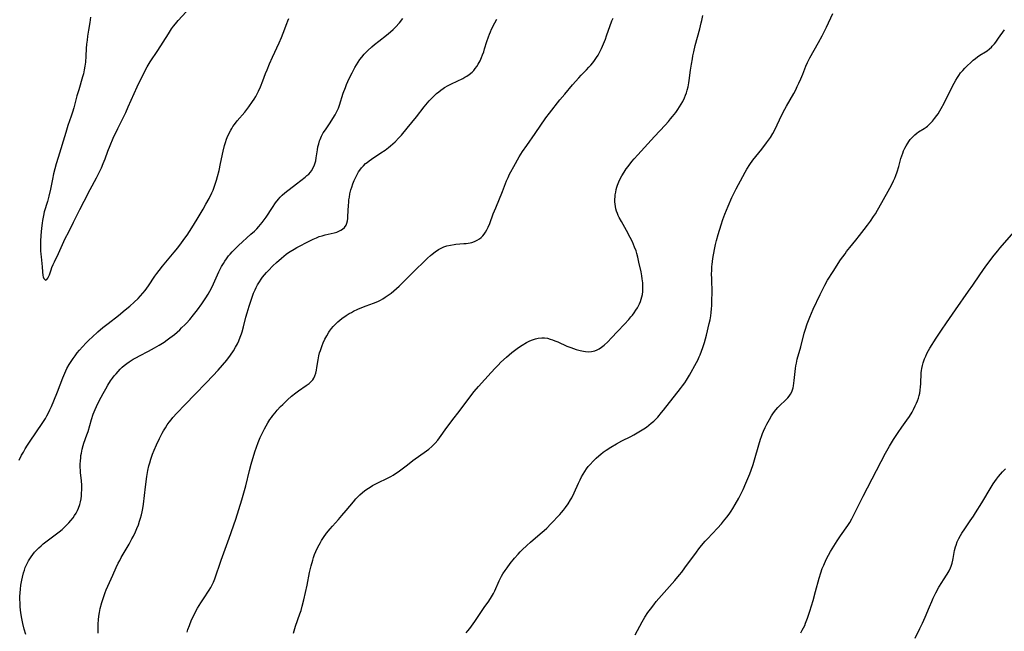
# Model space of a CAD drawing. Units: inches. Extents: x 2050551 to 2055989, y 179448 to 184894.
# Drawn here: x 2052261 to 2052492, y 181245 to 181389 of the extents above; entities that cross this region are included whole.
import ezdxf

# ---------------------------------------------------------------- set-up
doc = ezdxf.new("R2010")
doc.units = ezdxf.units.IN
doc.header["$MEASUREMENT"] = 0
doc.layers.add('c_27_T14S_R18E', color=5, linetype='Continuous')

msp = doc.modelspace()

# ---------------------------------------------------------------- linework, layer by layer
at = {"layer": 'c_27_T14S_R18E'}
for points in [[(2052260.93, 181285.6, 1072), (2052261.51, 181286.71, 1072), (2052261.93, 181287.47, 1072), (2052262.38, 181288.23, 1072), (2052262.89, 181289.05, 1072), (2052263.54, 181290.03, 1072), (2052266.34, 181294.17, 1072), (2052267.09, 181295.36, 1072), (2052267.46, 181296.01, 1072), (2052267.81, 181296.68, 1072), (2052268.14, 181297.36, 1072), (2052268.51, 181298.2, 1072), (2052269.08, 181299.51, 1072), (2052269.93, 181301.59, 1072), (2052271.21, 181304.9, 1072), (2052271.66, 181305.97, 1072), (2052271.91, 181306.52, 1072), (2052272.17, 181307.06, 1072), (2052272.67, 181308.01, 1072), (2052273.12, 181308.74, 1072), (2052273.6, 181309.46, 1072), (2052274.06, 181310.08, 1072), (2052274.59, 181310.76, 1072), (2052275.15, 181311.43, 1072), (2052275.78, 181312.14, 1072), (2052276.7, 181313.12, 1072), (2052277.38, 181313.81, 1072), (2052278.08, 181314.48, 1072), (2052279.43, 181315.69, 1072), (2052280.61, 181316.68, 1072), (2052281.86, 181317.67, 1072), (2052284.3, 181319.57, 1072), (2052285.87, 181320.85, 1072), (2052286.93, 181321.74, 1072), (2052287.93, 181322.64, 1072), (2052288.88, 181323.56, 1072), (2052289.42, 181324.13, 1072), (2052289.97, 181324.74, 1072), (2052290.5, 181325.38, 1072), (2052291.3, 181326.47, 1072), (2052292.82, 181328.74, 1072), (2052293.27, 181329.38, 1072), (2052293.79, 181330.08, 1072), (2052294.58, 181331.08, 1072), (2052297.35, 181334.37, 1072), (2052298.19, 181335.43, 1072), (2052299.09, 181336.6, 1072), (2052299.87, 181337.69, 1072), (2052300.36, 181338.42, 1072), (2052301.49, 181340.15, 1072), (2052302.75, 181342.17, 1072), (2052304.15, 181344.48, 1072), (2052304.81, 181345.64, 1072), (2052305.55, 181347, 1072), (2052306.19, 181348.31, 1072), (2052306.47, 181348.95, 1072), (2052306.83, 181349.89, 1072), (2052307.28, 181351.27, 1072), (2052307.54, 181352.2, 1072), (2052307.9, 181353.59, 1072), (2052308.26, 181355.19, 1072), (2052308.87, 181358.14, 1072), (2052309.19, 181359.42, 1072), (2052309.41, 181360.18, 1072), (2052309.66, 181360.92, 1072), (2052309.8, 181361.29, 1072), (2052310.18, 181362.17, 1072), (2052310.62, 181363.01, 1072), (2052310.88, 181363.45, 1072), (2052311.15, 181363.88, 1072), (2052311.48, 181364.35, 1072), (2052312.15, 181365.21, 1072), (2052313.94, 181367.3, 1072), (2052314.9, 181368.53, 1072), (2052315.75, 181369.74, 1072), (2052316.15, 181370.36, 1072), (2052316.51, 181370.97, 1072), (2052316.84, 181371.6, 1072), (2052317.13, 181372.19, 1072), (2052317.6, 181373.24, 1072), (2052318.15, 181374.63, 1072), (2052318.81, 181376.37, 1072), (2052319.16, 181377.25, 1072), (2052319.75, 181378.64, 1072), (2052320.43, 181380.2, 1072), (2052321.97, 181383.54, 1072), (2052322.51, 181384.77, 1072), (2052322.94, 181385.86, 1072), (2052323.77, 181388.12, 1072), (2052324, 181388.68, 1072), (2052324.28, 181389.29, 1072)], [(2052277.72, 181389.61, 1070), (2052277.54, 181388.35, 1070), (2052277.23, 181386.56, 1070), (2052277, 181385.08, 1070), (2052276.88, 181384.15, 1070), (2052276.79, 181383.22, 1070), (2052276.71, 181382.2, 1070), (2052276.61, 181380.42, 1070), (2052276.49, 181378.98, 1070), (2052276.38, 181378.08, 1070), (2052276.23, 181377.19, 1070), (2052276.04, 181376.31, 1070), (2052275.85, 181375.6, 1070), (2052274.93, 181372.55, 1070), (2052274.5, 181371.08, 1070), (2052273.78, 181368.3, 1070), (2052273.49, 181367.26, 1070), (2052273.18, 181366.31, 1070), (2052272.41, 181364.12, 1070), (2052271.87, 181362.49, 1070), (2052270.09, 181356.63, 1070), (2052269.65, 181355.14, 1070), (2052269.33, 181353.98, 1070), (2052269.04, 181352.8, 1070), (2052268.76, 181351.52, 1070), (2052268.28, 181349.18, 1070), (2052267.93, 181347.57, 1070), (2052267.58, 181346.26, 1070), (2052266.85, 181343.84, 1070), (2052266.64, 181342.98, 1070), (2052266.43, 181341.86, 1070), (2052266.33, 181341.2, 1070), (2052266.2, 181340.02, 1070), (2052266.06, 181338.32, 1070), (2052265.99, 181336.98, 1070), (2052265.97, 181336.23, 1070), (2052265.99, 181334.69, 1070), (2052266.02, 181333.96, 1070), (2052266.07, 181333.33, 1070), (2052266.32, 181330.96, 1070), (2052266.43, 181329.75, 1070), (2052266.53, 181328.94, 1070), (2052266.6, 181328.61, 1070), (2052266.75, 181328.19, 1070), (2052267.1, 181327.84, 1070), (2052267.44, 181327.96, 1070), (2052267.67, 181328.28, 1070), (2052267.82, 181328.58, 1070), (2052268.03, 181329.11, 1070), (2052268.44, 181330.26, 1070), (2052268.65, 181330.81, 1070), (2052268.93, 181331.47, 1070), (2052269.24, 181332.15, 1070), (2052270.19, 181334.09, 1070), (2052271.44, 181336.91, 1070), (2052271.78, 181337.63, 1070), (2052272.57, 181339.21, 1070), (2052273.74, 181341.48, 1070), (2052275.17, 181344.41, 1070), (2052276.17, 181346.39, 1070), (2052277.59, 181349.1, 1070), (2052279.08, 181351.87, 1070), (2052279.96, 181353.6, 1070), (2052280.24, 181354.2, 1070), (2052280.69, 181355.23, 1070), (2052281.13, 181356.35, 1070), (2052281.78, 181358.12, 1070), (2052282.3, 181359.43, 1070), (2052283.04, 181361.15, 1070), (2052284.12, 181363.46, 1070), (2052285.96, 181367.22, 1070), (2052286.57, 181368.5, 1070), (2052288.67, 181373.23, 1070), (2052290.07, 181376.12, 1070), (2052290.99, 181377.89, 1070), (2052291.47, 181378.73, 1070), (2052291.71, 181379.12, 1070), (2052293.47, 181381.72, 1070), (2052296, 181385.69, 1070), (2052296.75, 181386.82, 1070), (2052297.17, 181387.43, 1070), (2052297.62, 181388.01, 1070), (2052298.26, 181388.77, 1070), (2052300.19, 181390.83, 1070)], [(2052300.38, 181245.15, 1078), (2052300.58, 181245.81, 1078), (2052300.91, 181246.77, 1078), (2052301.44, 181248.05, 1078), (2052301.79, 181248.8, 1078), (2052302.44, 181250.09, 1078), (2052302.81, 181250.78, 1078), (2052303.57, 181252.05, 1078), (2052304.2, 181253.03, 1078), (2052305.54, 181255.01, 1078), (2052305.95, 181255.68, 1078), (2052306.34, 181256.42, 1078), (2052306.57, 181256.93, 1078), (2052306.87, 181257.69, 1078), (2052308.4, 181262.12, 1078), (2052310.28, 181267.25, 1078), (2052311.81, 181271.71, 1078), (2052313.25, 181276.27, 1078), (2052313.72, 181277.89, 1078), (2052314.17, 181279.56, 1078), (2052315.01, 181283.13, 1078), (2052315.43, 181284.64, 1078), (2052316.32, 181287.53, 1078), (2052316.69, 181288.62, 1078), (2052317.1, 181289.72, 1078), (2052317.57, 181290.88, 1078), (2052318.13, 181292.13, 1078), (2052318.54, 181292.93, 1078), (2052318.93, 181293.62, 1078), (2052319.33, 181294.3, 1078), (2052319.84, 181295.08, 1078), (2052320.19, 181295.58, 1078), (2052320.55, 181296.06, 1078), (2052321.05, 181296.69, 1078), (2052321.56, 181297.29, 1078), (2052322.33, 181298.13, 1078), (2052322.85, 181298.66, 1078), (2052323.97, 181299.74, 1078), (2052324.93, 181300.62, 1078), (2052325.88, 181301.39, 1078), (2052326.55, 181301.88, 1078), (2052328.35, 181303.08, 1078), (2052329.01, 181303.57, 1078), (2052329.61, 181304.11, 1078), (2052329.88, 181304.44, 1078), (2052330.13, 181304.82, 1078), (2052330.39, 181305.36, 1078), (2052330.61, 181306.02, 1078), (2052330.77, 181306.72, 1078), (2052330.88, 181307.29, 1078), (2052331.15, 181309.16, 1078), (2052331.32, 181310.08, 1078), (2052331.5, 181310.79, 1078), (2052331.67, 181311.34, 1078), (2052332.1, 181312.52, 1078), (2052332.36, 181313.15, 1078), (2052332.72, 181313.95, 1078), (2052333.16, 181314.79, 1078), (2052333.65, 181315.59, 1078), (2052333.82, 181315.84, 1078), (2052334.28, 181316.45, 1078), (2052334.7, 181316.95, 1078), (2052335.14, 181317.42, 1078), (2052335.79, 181318.03, 1078), (2052336.73, 181318.8, 1078), (2052337.76, 181319.53, 1078), (2052338.46, 181319.97, 1078), (2052338.97, 181320.27, 1078), (2052339.49, 181320.55, 1078), (2052340.46, 181321.01, 1078), (2052341.78, 181321.56, 1078), (2052342.44, 181321.8, 1078), (2052344.18, 181322.39, 1078), (2052345.19, 181322.79, 1078), (2052345.81, 181323.11, 1078), (2052346.37, 181323.44, 1078), (2052346.93, 181323.8, 1078), (2052347.62, 181324.28, 1078), (2052348.3, 181324.8, 1078), (2052348.96, 181325.35, 1078), (2052349.56, 181325.88, 1078), (2052350.15, 181326.44, 1078), (2052353.79, 181330.05, 1078), (2052356.2, 181332.39, 1078), (2052356.86, 181333.01, 1078), (2052357.53, 181333.61, 1078), (2052357.91, 181333.93, 1078), (2052358.64, 181334.49, 1078), (2052359.41, 181334.99, 1078), (2052360.04, 181335.33, 1078), (2052360.69, 181335.62, 1078), (2052361.38, 181335.86, 1078), (2052362.24, 181336.08, 1078), (2052363.11, 181336.23, 1078), (2052363.47, 181336.27, 1078), (2052365.38, 181336.4, 1078), (2052365.88, 181336.44, 1078), (2052366.37, 181336.51, 1078), (2052366.82, 181336.6, 1078), (2052367.26, 181336.71, 1078), (2052367.91, 181336.93, 1078), (2052368.52, 181337.22, 1078), (2052369.03, 181337.54, 1078), (2052369.44, 181337.86, 1078), (2052369.8, 181338.23, 1078), (2052370.13, 181338.63, 1078), (2052370.45, 181339.09, 1078), (2052370.78, 181339.66, 1078), (2052371.08, 181340.26, 1078), (2052371.44, 181341.1, 1078), (2052372.29, 181343.37, 1078), (2052372.85, 181344.82, 1078), (2052374.43, 181348.61, 1078), (2052375.42, 181351.18, 1078), (2052375.74, 181351.96, 1078), (2052376.08, 181352.68, 1078), (2052376.39, 181353.29, 1078), (2052377.09, 181354.55, 1078), (2052378.39, 181356.77, 1078), (2052379.18, 181358.06, 1078), (2052380.13, 181359.47, 1078), (2052382.14, 181362.28, 1078), (2052384.59, 181365.91, 1078), (2052385.46, 181367.07, 1078), (2052387.9, 181370.14, 1078), (2052389.05, 181371.53, 1078), (2052390.89, 181373.69, 1078), (2052392.38, 181375.37, 1078), (2052392.95, 181375.97, 1078), (2052394.14, 181377.18, 1078), (2052394.75, 181377.83, 1078), (2052395.2, 181378.33, 1078), (2052395.63, 181378.85, 1078), (2052396.08, 181379.43, 1078), (2052396.52, 181380.07, 1078), (2052396.88, 181380.66, 1078), (2052397.22, 181381.26, 1078), (2052397.48, 181381.75, 1078), (2052397.72, 181382.25, 1078), (2052398.19, 181383.33, 1078), (2052398.63, 181384.44, 1078), (2052398.9, 181385.17, 1078), (2052400.16, 181388.74, 1078), (2052400.41, 181389.38, 1078)], [(2052325.34, 181244.91, 1080), (2052325.87, 181246.56, 1080), (2052326.87, 181249.45, 1080), (2052327.13, 181250.29, 1080), (2052327.41, 181251.29, 1080), (2052327.78, 181252.74, 1080), (2052328.19, 181254.53, 1080), (2052328.54, 181256.2, 1080), (2052329.15, 181259.19, 1080), (2052329.5, 181260.74, 1080), (2052329.87, 181262.12, 1080), (2052330.05, 181262.68, 1080), (2052330.31, 181263.4, 1080), (2052330.6, 181264.11, 1080), (2052331.08, 181265.12, 1080), (2052331.68, 181266.25, 1080), (2052331.95, 181266.69, 1080), (2052332.39, 181267.39, 1080), (2052333.15, 181268.44, 1080), (2052333.98, 181269.46, 1080), (2052334.5, 181270.06, 1080), (2052335.92, 181271.63, 1080), (2052336.75, 181272.57, 1080), (2052337.77, 181273.77, 1080), (2052339.42, 181275.79, 1080), (2052340.03, 181276.49, 1080), (2052340.41, 181276.91, 1080), (2052340.97, 181277.46, 1080), (2052341.55, 181277.97, 1080), (2052342.05, 181278.37, 1080), (2052342.58, 181278.74, 1080), (2052343.34, 181279.23, 1080), (2052343.94, 181279.59, 1080), (2052344.56, 181279.94, 1080), (2052345.17, 181280.26, 1080), (2052347.42, 181281.33, 1080), (2052348.21, 181281.74, 1080), (2052348.76, 181282.06, 1080), (2052349.3, 181282.4, 1080), (2052349.93, 181282.84, 1080), (2052350.55, 181283.3, 1080), (2052352.1, 181284.5, 1080), (2052353.41, 181285.48, 1080), (2052356.63, 181287.78, 1080), (2052357.16, 181288.18, 1080), (2052357.84, 181288.76, 1080), (2052358.23, 181289.13, 1080), (2052358.6, 181289.52, 1080), (2052359.25, 181290.3, 1080), (2052359.65, 181290.83, 1080), (2052361.39, 181293.26, 1080), (2052363.06, 181295.51, 1080), (2052363.92, 181296.63, 1080), (2052365.66, 181298.84, 1080), (2052367.01, 181300.65, 1080), (2052367.82, 181301.65, 1080), (2052368.85, 181302.83, 1080), (2052371.78, 181306.14, 1080), (2052372.73, 181307.18, 1080), (2052373.4, 181307.88, 1080), (2052374.09, 181308.56, 1080), (2052375.38, 181309.74, 1080), (2052376.64, 181310.82, 1080), (2052377.3, 181311.34, 1080), (2052377.87, 181311.76, 1080), (2052378.45, 181312.16, 1080), (2052379.07, 181312.56, 1080), (2052380.1, 181313.16, 1080), (2052380.87, 181313.55, 1080), (2052381.49, 181313.82, 1080), (2052382.17, 181314.04, 1080), (2052382.85, 181314.2, 1080), (2052383.68, 181314.3, 1080), (2052384.32, 181314.29, 1080), (2052384.99, 181314.19, 1080), (2052385.67, 181314.01, 1080), (2052386.21, 181313.83, 1080), (2052386.76, 181313.62, 1080), (2052387.43, 181313.34, 1080), (2052389.59, 181312.37, 1080), (2052390.5, 181311.99, 1080), (2052391.72, 181311.56, 1080), (2052392.67, 181311.28, 1080), (2052393.46, 181311.12, 1080), (2052393.94, 181311.06, 1080), (2052394.65, 181311.03, 1080), (2052395.35, 181311.08, 1080), (2052396.12, 181311.25, 1080), (2052396.66, 181311.46, 1080), (2052397.18, 181311.74, 1080), (2052397.68, 181312.08, 1080), (2052398.34, 181312.6, 1080), (2052399.18, 181313.38, 1080), (2052400.04, 181314.29, 1080), (2052401.42, 181315.79, 1080), (2052403.09, 181317.51, 1080), (2052404.1, 181318.6, 1080), (2052404.61, 181319.2, 1080), (2052404.95, 181319.63, 1080), (2052405.35, 181320.17, 1080), (2052405.75, 181320.76, 1080), (2052406.12, 181321.37, 1080), (2052406.37, 181321.82, 1080), (2052406.6, 181322.29, 1080), (2052406.82, 181322.81, 1080), (2052407.01, 181323.34, 1080), (2052407.17, 181323.89, 1080), (2052407.29, 181324.44, 1080), (2052407.4, 181325.18, 1080), (2052407.44, 181325.71, 1080), (2052407.43, 181326.44, 1080), (2052407.39, 181327.17, 1080), (2052407.28, 181328.11, 1080), (2052407.16, 181328.85, 1080), (2052406.98, 181329.75, 1080), (2052406.5, 181332.03, 1080), (2052406.22, 181333.23, 1080), (2052405.99, 181334.08, 1080), (2052405.8, 181334.7, 1080), (2052405.48, 181335.61, 1080), (2052404.95, 181336.85, 1080), (2052404.45, 181337.86, 1080), (2052403.57, 181339.46, 1080), (2052402.36, 181341.57, 1080), (2052401.85, 181342.52, 1080), (2052401.62, 181342.98, 1080), (2052401.42, 181343.45, 1080), (2052401.22, 181344.01, 1080), (2052401.07, 181344.57, 1080), (2052400.95, 181345.12, 1080), (2052400.88, 181345.68, 1080), (2052400.84, 181346.23, 1080), (2052400.84, 181346.82, 1080), (2052400.88, 181347.41, 1080), (2052400.93, 181347.86, 1080), (2052401.03, 181348.49, 1080), (2052401.17, 181349.11, 1080), (2052401.32, 181349.64, 1080), (2052401.49, 181350.16, 1080), (2052401.78, 181350.9, 1080), (2052402.11, 181351.64, 1080), (2052402.49, 181352.36, 1080), (2052402.99, 181353.18, 1080), (2052403.52, 181353.98, 1080), (2052403.92, 181354.53, 1080), (2052404.82, 181355.68, 1080), (2052405.36, 181356.32, 1080), (2052406.21, 181357.29, 1080), (2052410.15, 181361.56, 1080), (2052412.63, 181364.19, 1080), (2052413.47, 181365.12, 1080), (2052413.93, 181365.67, 1080), (2052414.38, 181366.22, 1080), (2052415.14, 181367.22, 1080), (2052415.59, 181367.86, 1080), (2052416.02, 181368.51, 1080), (2052416.41, 181369.15, 1080), (2052416.77, 181369.8, 1080), (2052417.17, 181370.63, 1080), (2052417.42, 181371.23, 1080), (2052417.65, 181371.84, 1080), (2052417.84, 181372.46, 1080), (2052418.04, 181373.23, 1080), (2052418.22, 181374.16, 1080), (2052418.3, 181374.67, 1080), (2052418.63, 181377.15, 1080), (2052418.82, 181378.53, 1080), (2052419.04, 181379.81, 1080), (2052419.18, 181380.51, 1080), (2052419.38, 181381.46, 1080), (2052419.73, 181382.95, 1080), (2052420.77, 181386.85, 1080), (2052421.11, 181388.22, 1080), (2052421.23, 181388.78, 1080), (2052421.46, 181389.94, 1080)], [(2052365.91, 181244.99, 1082), (2052366.34, 181245.49, 1082), (2052366.75, 181246.02, 1082), (2052367.15, 181246.56, 1082), (2052367.97, 181247.72, 1082), (2052370.17, 181251.01, 1082), (2052371.21, 181252.49, 1082), (2052371.87, 181253.46, 1082), (2052372.32, 181254.25, 1082), (2052372.65, 181254.92, 1082), (2052373.7, 181257.25, 1082), (2052374.24, 181258.34, 1082), (2052374.56, 181258.9, 1082), (2052375.04, 181259.64, 1082), (2052375.51, 181260.3, 1082), (2052376.28, 181261.3, 1082), (2052377.29, 181262.56, 1082), (2052378.11, 181263.5, 1082), (2052378.6, 181264.04, 1082), (2052379.08, 181264.51, 1082), (2052380.13, 181265.51, 1082), (2052381.04, 181266.31, 1082), (2052383.33, 181268.25, 1082), (2052384.23, 181269.05, 1082), (2052384.82, 181269.6, 1082), (2052385.82, 181270.62, 1082), (2052387.89, 181272.8, 1082), (2052388.31, 181273.26, 1082), (2052388.81, 181273.83, 1082), (2052389.27, 181274.42, 1082), (2052389.9, 181275.32, 1082), (2052390.45, 181276.25, 1082), (2052390.73, 181276.74, 1082), (2052391.29, 181277.87, 1082), (2052392.3, 181280.13, 1082), (2052392.69, 181280.95, 1082), (2052393.03, 181281.63, 1082), (2052393.39, 181282.29, 1082), (2052393.79, 181282.93, 1082), (2052394.18, 181283.5, 1082), (2052394.6, 181284.05, 1082), (2052395.04, 181284.58, 1082), (2052395.77, 181285.36, 1082), (2052396.46, 181286.02, 1082), (2052397.06, 181286.56, 1082), (2052397.57, 181287, 1082), (2052398.1, 181287.41, 1082), (2052398.78, 181287.91, 1082), (2052399.88, 181288.63, 1082), (2052401.23, 181289.41, 1082), (2052402.48, 181290.07, 1082), (2052404.58, 181291.11, 1082), (2052405.28, 181291.48, 1082), (2052406.49, 181292.19, 1082), (2052407.67, 181292.93, 1082), (2052408.24, 181293.33, 1082), (2052408.82, 181293.77, 1082), (2052409.39, 181294.23, 1082), (2052409.95, 181294.74, 1082), (2052410.89, 181295.69, 1082), (2052411.82, 181296.73, 1082), (2052412.28, 181297.28, 1082), (2052416.21, 181302.36, 1082), (2052416.73, 181303.05, 1082), (2052417.24, 181303.75, 1082), (2052417.63, 181304.33, 1082), (2052418.33, 181305.51, 1082), (2052419.99, 181308.49, 1082), (2052420.29, 181309.05, 1082), (2052420.65, 181309.81, 1082), (2052420.87, 181310.28, 1082), (2052421.21, 181311.16, 1082), (2052421.51, 181312, 1082), (2052421.86, 181313.16, 1082), (2052422.34, 181314.95, 1082), (2052423.02, 181317.67, 1082), (2052423.2, 181318.51, 1082), (2052423.36, 181319.42, 1082), (2052423.46, 181320.24, 1082), (2052423.54, 181321.07, 1082), (2052423.59, 181321.9, 1082), (2052423.64, 181323.2, 1082), (2052423.65, 181324.79, 1082), (2052423.57, 181328.22, 1082), (2052423.56, 181329.26, 1082), (2052423.58, 181330.16, 1082), (2052423.63, 181331.05, 1082), (2052423.67, 181331.53, 1082), (2052423.85, 181332.92, 1082), (2052424.21, 181335.01, 1082), (2052424.46, 181336.23, 1082), (2052424.67, 181337.14, 1082), (2052425.06, 181338.53, 1082), (2052425.77, 181340.81, 1082), (2052426.2, 181342.1, 1082), (2052426.66, 181343.36, 1082), (2052427.03, 181344.28, 1082), (2052427.41, 181345.19, 1082), (2052428.33, 181347.22, 1082), (2052429.32, 181349.25, 1082), (2052430.87, 181352.17, 1082), (2052431.42, 181353.17, 1082), (2052431.84, 181353.9, 1082), (2052432.51, 181354.95, 1082), (2052433.27, 181355.99, 1082), (2052435.34, 181358.57, 1082), (2052436.47, 181360.06, 1082), (2052436.92, 181360.7, 1082), (2052437.36, 181361.35, 1082), (2052437.92, 181362.29, 1082), (2052438.46, 181363.31, 1082), (2052439.96, 181366.48, 1082), (2052440.72, 181367.99, 1082), (2052441.11, 181368.7, 1082), (2052442.84, 181371.69, 1082), (2052443.3, 181372.55, 1082), (2052443.67, 181373.26, 1082), (2052444.06, 181374.08, 1082), (2052444.51, 181375.09, 1082), (2052444.96, 181376.19, 1082), (2052445.69, 181378.07, 1082), (2052446.06, 181378.9, 1082), (2052446.66, 181380.04, 1082), (2052448.69, 181383.64, 1082), (2052449.53, 181385.22, 1082), (2052450.53, 181387.23, 1082), (2052452.03, 181390.46, 1082)], [(2052262.49, 181244.66, 1074), (2052262.13, 181245.92, 1074), (2052261.81, 181247.2, 1074), (2052261.57, 181248.37, 1074), (2052261.42, 181249.24, 1074), (2052261.28, 181250.37, 1074), (2052261.2, 181251.2, 1074), (2052261.15, 181252.03, 1074), (2052261.13, 181252.87, 1074), (2052261.13, 181253.53, 1074), (2052261.17, 181254.39, 1074), (2052261.23, 181255.24, 1074), (2052261.35, 181256.25, 1074), (2052261.55, 181257.43, 1074), (2052261.69, 181258.1, 1074), (2052261.96, 181259.13, 1074), (2052262.16, 181259.76, 1074), (2052262.39, 181260.38, 1074), (2052262.64, 181260.99, 1074), (2052262.87, 181261.47, 1074), (2052263.12, 181261.94, 1074), (2052263.42, 181262.43, 1074), (2052263.73, 181262.9, 1074), (2052264.14, 181263.44, 1074), (2052264.58, 181263.96, 1074), (2052265.06, 181264.49, 1074), (2052265.56, 181265, 1074), (2052266.07, 181265.47, 1074), (2052266.6, 181265.92, 1074), (2052267.52, 181266.66, 1074), (2052269.72, 181268.29, 1074), (2052270.3, 181268.74, 1074), (2052271.01, 181269.32, 1074), (2052271.68, 181269.93, 1074), (2052272.17, 181270.39, 1074), (2052272.63, 181270.87, 1074), (2052273.07, 181271.37, 1074), (2052273.59, 181272.02, 1074), (2052273.96, 181272.56, 1074), (2052274.31, 181273.13, 1074), (2052274.62, 181273.72, 1074), (2052274.88, 181274.33, 1074), (2052275.17, 181275.16, 1074), (2052275.34, 181275.82, 1074), (2052275.47, 181276.49, 1074), (2052275.57, 181277.17, 1074), (2052275.62, 181277.74, 1074), (2052275.66, 181278.69, 1074), (2052275.65, 181279.65, 1074), (2052275.57, 181280.83, 1074), (2052275.38, 181282.6, 1074), (2052275.34, 181283.18, 1074), (2052275.3, 181283.88, 1074), (2052275.3, 181284.59, 1074), (2052275.33, 181285.4, 1074), (2052275.39, 181286.11, 1074), (2052275.46, 181286.67, 1074), (2052275.55, 181287.24, 1074), (2052275.75, 181288.14, 1074), (2052275.99, 181289.04, 1074), (2052276.15, 181289.52, 1074), (2052276.85, 181291.5, 1074), (2052277.12, 181292.31, 1074), (2052277.95, 181295.14, 1074), (2052278.35, 181296.34, 1074), (2052278.81, 181297.49, 1074), (2052279.44, 181298.9, 1074), (2052280.19, 181300.38, 1074), (2052280.64, 181301.21, 1074), (2052281.26, 181302.31, 1074), (2052281.76, 181303.14, 1074), (2052282.43, 181304.17, 1074), (2052282.88, 181304.8, 1074), (2052283.28, 181305.34, 1074), (2052283.7, 181305.86, 1074), (2052284.19, 181306.42, 1074), (2052284.7, 181306.95, 1074), (2052285.15, 181307.38, 1074), (2052285.62, 181307.79, 1074), (2052286.21, 181308.25, 1074), (2052286.81, 181308.69, 1074), (2052287.28, 181308.99, 1074), (2052287.75, 181309.29, 1074), (2052288.48, 181309.7, 1074), (2052289.19, 181310.09, 1074), (2052291.33, 181311.17, 1074), (2052292.71, 181311.91, 1074), (2052293.81, 181312.55, 1074), (2052295.01, 181313.31, 1074), (2052295.68, 181313.78, 1074), (2052296.34, 181314.26, 1074), (2052297.4, 181315.11, 1074), (2052298.65, 181316.19, 1074), (2052299.1, 181316.6, 1074), (2052299.9, 181317.38, 1074), (2052300.25, 181317.75, 1074), (2052300.99, 181318.58, 1074), (2052301.91, 181319.69, 1074), (2052302.86, 181320.9, 1074), (2052303.85, 181322.24, 1074), (2052304.34, 181322.97, 1074), (2052304.81, 181323.71, 1074), (2052305.3, 181324.53, 1074), (2052305.7, 181325.26, 1074), (2052306.23, 181326.3, 1074), (2052307.86, 181329.82, 1074), (2052308.49, 181331.04, 1074), (2052308.91, 181331.76, 1074), (2052309.26, 181332.32, 1074), (2052309.64, 181332.87, 1074), (2052310.13, 181333.51, 1074), (2052310.49, 181333.95, 1074), (2052310.99, 181334.51, 1074), (2052311.52, 181335.06, 1074), (2052312.44, 181335.95, 1074), (2052315.36, 181338.59, 1074), (2052316.18, 181339.36, 1074), (2052316.73, 181339.9, 1074), (2052317.26, 181340.45, 1074), (2052317.64, 181340.89, 1074), (2052318.03, 181341.36, 1074), (2052318.49, 181341.97, 1074), (2052318.93, 181342.61, 1074), (2052320.4, 181344.91, 1074), (2052321.15, 181345.98, 1074), (2052321.83, 181346.85, 1074), (2052322.26, 181347.33, 1074), (2052322.73, 181347.78, 1074), (2052323.33, 181348.3, 1074), (2052326.09, 181350.48, 1074), (2052328.12, 181352.04, 1074), (2052328.51, 181352.37, 1074), (2052328.93, 181352.74, 1074), (2052329.32, 181353.15, 1074), (2052329.59, 181353.5, 1074), (2052330, 181354.17, 1074), (2052330.31, 181354.91, 1074), (2052330.46, 181355.37, 1074), (2052330.58, 181355.88, 1074), (2052330.7, 181356.53, 1074), (2052330.98, 181358.39, 1074), (2052331.11, 181359.12, 1074), (2052331.28, 181359.84, 1074), (2052331.49, 181360.55, 1074), (2052331.59, 181360.84, 1074), (2052331.94, 181361.63, 1074), (2052332.36, 181362.39, 1074), (2052332.86, 181363.16, 1074), (2052333.99, 181364.8, 1074), (2052334.64, 181365.8, 1074), (2052335.14, 181366.62, 1074), (2052335.58, 181367.46, 1074), (2052335.91, 181368.25, 1074), (2052336.15, 181368.92, 1074), (2052337.06, 181371.74, 1074), (2052337.56, 181373.09, 1074), (2052337.84, 181373.79, 1074), (2052338.47, 181375.19, 1074), (2052339.11, 181376.48, 1074), (2052339.8, 181377.74, 1074), (2052340.57, 181379.02, 1074), (2052340.98, 181379.63, 1074), (2052341.42, 181380.21, 1074), (2052342, 181380.89, 1074), (2052342.83, 181381.75, 1074), (2052343.79, 181382.62, 1074), (2052344.41, 181383.14, 1074), (2052345.44, 181383.97, 1074), (2052347.2, 181385.33, 1074), (2052348.18, 181386.15, 1074), (2052348.76, 181386.69, 1074), (2052349.32, 181387.25, 1074), (2052350.23, 181388.23, 1074), (2052351.07, 181389.23, 1074)], [(2052279.52, 181244.91, 1076), (2052279.49, 181245.52, 1076), (2052279.47, 181246.25, 1076), (2052279.48, 181247.14, 1076), (2052279.55, 181248.04, 1076), (2052279.67, 181248.91, 1076), (2052279.81, 181249.77, 1076), (2052280, 181250.72, 1076), (2052280.37, 181252.18, 1076), (2052280.64, 181253.08, 1076), (2052280.88, 181253.79, 1076), (2052281.14, 181254.49, 1076), (2052281.41, 181255.15, 1076), (2052282.92, 181258.6, 1076), (2052283.74, 181260.4, 1076), (2052284.21, 181261.36, 1076), (2052284.55, 181262.02, 1076), (2052284.93, 181262.71, 1076), (2052286.74, 181265.82, 1076), (2052287.44, 181267.1, 1076), (2052287.78, 181267.74, 1076), (2052288.25, 181268.72, 1076), (2052288.6, 181269.54, 1076), (2052288.93, 181270.38, 1076), (2052289.22, 181271.22, 1076), (2052289.44, 181271.92, 1076), (2052289.67, 181272.74, 1076), (2052289.84, 181273.47, 1076), (2052289.99, 181274.21, 1076), (2052290.15, 181275.26, 1076), (2052290.62, 181279.34, 1076), (2052290.94, 181281.72, 1076), (2052291.18, 181283.14, 1076), (2052291.41, 181284.2, 1076), (2052291.6, 181284.91, 1076), (2052291.87, 181285.81, 1076), (2052292.27, 181286.96, 1076), (2052292.65, 181287.92, 1076), (2052293.18, 181289.18, 1076), (2052293.86, 181290.65, 1076), (2052294.51, 181291.88, 1076), (2052294.85, 181292.46, 1076), (2052295.28, 181293.17, 1076), (2052295.73, 181293.85, 1076), (2052296.16, 181294.45, 1076), (2052296.6, 181295.03, 1076), (2052297.02, 181295.55, 1076), (2052297.96, 181296.61, 1076), (2052299.89, 181298.67, 1076), (2052302.24, 181301.09, 1076), (2052304.87, 181303.69, 1076), (2052306.46, 181305.37, 1076), (2052307.69, 181306.7, 1076), (2052308.72, 181307.86, 1076), (2052309.7, 181309.04, 1076), (2052310.58, 181310.21, 1076), (2052311.27, 181311.24, 1076), (2052311.76, 181312.06, 1076), (2052312.2, 181312.9, 1076), (2052312.53, 181313.61, 1076), (2052312.86, 181314.41, 1076), (2052313.15, 181315.22, 1076), (2052313.31, 181315.72, 1076), (2052313.63, 181316.88, 1076), (2052314.2, 181319.13, 1076), (2052314.48, 181320.15, 1076), (2052314.96, 181321.76, 1076), (2052315.48, 181323.39, 1076), (2052315.72, 181324.07, 1076), (2052315.98, 181324.75, 1076), (2052316.35, 181325.59, 1076), (2052316.6, 181326.09, 1076), (2052316.95, 181326.73, 1076), (2052317.35, 181327.4, 1076), (2052317.78, 181328.05, 1076), (2052318.12, 181328.52, 1076), (2052318.56, 181329.06, 1076), (2052319.01, 181329.59, 1076), (2052319.48, 181330.11, 1076), (2052320.51, 181331.17, 1076), (2052321.38, 181331.99, 1076), (2052322.54, 181333.01, 1076), (2052323.09, 181333.48, 1076), (2052323.67, 181333.92, 1076), (2052324.2, 181334.31, 1076), (2052324.59, 181334.57, 1076), (2052325.52, 181335.12, 1076), (2052326.16, 181335.47, 1076), (2052329.18, 181337.07, 1076), (2052329.97, 181337.47, 1076), (2052330.73, 181337.8, 1076), (2052331.41, 181338.05, 1076), (2052332.1, 181338.26, 1076), (2052332.81, 181338.45, 1076), (2052334.95, 181338.96, 1076), (2052335.51, 181339.12, 1076), (2052336.04, 181339.32, 1076), (2052336.47, 181339.53, 1076), (2052336.86, 181339.78, 1076), (2052337.35, 181340.23, 1076), (2052337.72, 181340.77, 1076), (2052337.91, 181341.24, 1076), (2052338.03, 181341.75, 1076), (2052338.1, 181342.29, 1076), (2052338.14, 181342.77, 1076), (2052338.28, 181345.43, 1076), (2052338.34, 181346.1, 1076), (2052338.4, 181346.69, 1076), (2052338.49, 181347.28, 1076), (2052338.63, 181348.07, 1076), (2052338.86, 181349.06, 1076), (2052339.04, 181349.7, 1076), (2052339.3, 181350.45, 1076), (2052339.59, 181351.2, 1076), (2052339.97, 181352.04, 1076), (2052340.37, 181352.78, 1076), (2052340.64, 181353.24, 1076), (2052340.93, 181353.68, 1076), (2052341.33, 181354.2, 1076), (2052341.77, 181354.7, 1076), (2052342.3, 181355.2, 1076), (2052342.64, 181355.49, 1076), (2052343.14, 181355.87, 1076), (2052343.65, 181356.23, 1076), (2052345.88, 181357.71, 1076), (2052346.86, 181358.37, 1076), (2052347.64, 181358.95, 1076), (2052348.17, 181359.38, 1076), (2052348.71, 181359.84, 1076), (2052349.23, 181360.33, 1076), (2052350.14, 181361.26, 1076), (2052350.69, 181361.86, 1076), (2052352.08, 181363.49, 1076), (2052354.29, 181366.21, 1076), (2052356.07, 181368.53, 1076), (2052356.82, 181369.47, 1076), (2052357.24, 181369.95, 1076), (2052357.69, 181370.44, 1076), (2052358.31, 181371.04, 1076), (2052358.95, 181371.62, 1076), (2052359.46, 181372.04, 1076), (2052359.99, 181372.44, 1076), (2052360.53, 181372.82, 1076), (2052360.86, 181373.03, 1076), (2052361.66, 181373.51, 1076), (2052362.49, 181373.95, 1076), (2052365.12, 181375.21, 1076), (2052365.62, 181375.47, 1076), (2052366.11, 181375.76, 1076), (2052366.6, 181376.1, 1076), (2052367.3, 181376.69, 1076), (2052367.69, 181377.09, 1076), (2052368.05, 181377.52, 1076), (2052368.42, 181378.03, 1076), (2052368.77, 181378.58, 1076), (2052369.18, 181379.33, 1076), (2052369.53, 181380.1, 1076), (2052369.79, 181380.77, 1076), (2052370.03, 181381.45, 1076), (2052370.25, 181382.15, 1076), (2052370.78, 181383.9, 1076), (2052371.13, 181384.97, 1076), (2052371.36, 181385.57, 1076), (2052371.61, 181386.17, 1076), (2052371.9, 181386.79, 1076), (2052372.66, 181388.25, 1076), (2052373.14, 181389.11, 1076)], [(2052436.56, 181294.04, 1084), (2052437.15, 181295.12, 1084), (2052437.63, 181295.94, 1084), (2052438.12, 181296.69, 1084), (2052438.64, 181297.4, 1084), (2052439.11, 181297.93, 1084), (2052439.75, 181298.55, 1084), (2052440.75, 181299.48, 1084), (2052441.09, 181299.81, 1084), (2052441.44, 181300.19, 1084), (2052441.76, 181300.57, 1084), (2052442.11, 181301.08, 1084), (2052442.38, 181301.62, 1084), (2052442.55, 181302.09, 1084), (2052442.68, 181302.58, 1084), (2052442.78, 181303.05, 1084), (2052442.86, 181303.64, 1084), (2052442.93, 181304.25, 1084), (2052443.14, 181306.4, 1084), (2052443.23, 181307.08, 1084), (2052443.34, 181307.72, 1084), (2052443.47, 181308.36, 1084), (2052443.68, 181309.25, 1084), (2052444.47, 181312.2, 1084), (2052445.29, 181315.38, 1084), (2052445.51, 181316.11, 1084), (2052445.98, 181317.54, 1084), (2052446.29, 181318.39, 1084), (2052446.59, 181319.13, 1084), (2052447.4, 181321.01, 1084), (2052449.01, 181324.47, 1084), (2052449.72, 181325.9, 1084), (2052450.11, 181326.62, 1084), (2052450.79, 181327.81, 1084), (2052452.09, 181329.88, 1084), (2052453.86, 181332.57, 1084), (2052454.88, 181334.04, 1084), (2052455.24, 181334.52, 1084), (2052456.01, 181335.5, 1084), (2052457.42, 181337.23, 1084), (2052458.27, 181338.31, 1084), (2052459.37, 181339.72, 1084), (2052460.14, 181340.75, 1084), (2052460.84, 181341.71, 1084), (2052461.61, 181342.8, 1084), (2052462.02, 181343.44, 1084), (2052462.49, 181344.25, 1084), (2052463.5, 181346.09, 1084), (2052465.39, 181349.4, 1084), (2052465.86, 181350.27, 1084), (2052466.3, 181351.14, 1084), (2052466.58, 181351.75, 1084), (2052466.84, 181352.38, 1084), (2052467.15, 181353.24, 1084), (2052467.52, 181354.48, 1084), (2052468.03, 181356.36, 1084), (2052468.22, 181357.01, 1084), (2052468.43, 181357.64, 1084), (2052468.64, 181358.19, 1084), (2052468.91, 181358.79, 1084), (2052469.24, 181359.39, 1084), (2052469.61, 181359.98, 1084), (2052469.9, 181360.41, 1084), (2052470.22, 181360.82, 1084), (2052470.51, 181361.17, 1084), (2052470.82, 181361.51, 1084), (2052471.29, 181361.97, 1084), (2052471.78, 181362.37, 1084), (2052472.17, 181362.64, 1084), (2052473.51, 181363.44, 1084), (2052473.91, 181363.72, 1084), (2052474.26, 181364, 1084), (2052474.59, 181364.3, 1084), (2052474.88, 181364.6, 1084), (2052475.39, 181365.18, 1084), (2052475.9, 181365.79, 1084), (2052476.41, 181366.48, 1084), (2052476.72, 181366.92, 1084), (2052477.14, 181367.57, 1084), (2052477.49, 181368.16, 1084), (2052478.16, 181369.4, 1084), (2052480.16, 181373.38, 1084), (2052480.54, 181374.1, 1084), (2052480.89, 181374.75, 1084), (2052481.27, 181375.38, 1084), (2052481.58, 181375.86, 1084), (2052482.04, 181376.48, 1084), (2052482.53, 181377.07, 1084), (2052483, 181377.58, 1084), (2052483.49, 181378.06, 1084), (2052484.53, 181379.04, 1084), (2052485.01, 181379.47, 1084), (2052485.51, 181379.88, 1084), (2052486.03, 181380.27, 1084), (2052486.57, 181380.64, 1084), (2052487.84, 181381.42, 1084), (2052488.28, 181381.71, 1084), (2052488.83, 181382.12, 1084), (2052489.25, 181382.51, 1084), (2052489.47, 181382.73, 1084), (2052489.97, 181383.31, 1084), (2052490.28, 181383.71, 1084), (2052490.93, 181384.61, 1084), (2052492.36, 181386.64, 1084)], [(2052444.51, 181245.04, 1086), (2052444.85, 181245.63, 1086), (2052445.17, 181246.23, 1086), (2052445.41, 181246.75, 1086), (2052445.64, 181247.27, 1086), (2052446.08, 181248.48, 1086), (2052446.62, 181250.13, 1086), (2052447.38, 181252.64, 1086), (2052447.97, 181254.72, 1086), (2052448.79, 181257.83, 1086), (2052449.17, 181259.09, 1086), (2052449.55, 181260.16, 1086), (2052449.88, 181260.95, 1086), (2052450.46, 181262.21, 1086), (2052451.02, 181263.28, 1086), (2052451.48, 181264.1, 1086), (2052452.61, 181265.97, 1086), (2052453.04, 181266.65, 1086), (2052453.8, 181267.79, 1086), (2052455.53, 181270.22, 1086), (2052456.01, 181270.95, 1086), (2052456.51, 181271.8, 1086), (2052456.91, 181272.55, 1086), (2052458.28, 181275.39, 1086), (2052459.17, 181277.15, 1086), (2052464.42, 181287.2, 1086), (2052465.33, 181288.85, 1086), (2052466.27, 181290.4, 1086), (2052467.33, 181292.05, 1086), (2052468.2, 181293.28, 1086), (2052469.43, 181294.94, 1086), (2052470.03, 181295.82, 1086), (2052470.62, 181296.83, 1086), (2052470.94, 181297.43, 1086), (2052471.36, 181298.3, 1086), (2052471.64, 181298.92, 1086), (2052471.89, 181299.53, 1086), (2052472.12, 181300.16, 1086), (2052472.29, 181300.72, 1086), (2052472.43, 181301.3, 1086), (2052472.55, 181301.97, 1086), (2052472.64, 181302.76, 1086), (2052472.7, 181303.46, 1086), (2052472.8, 181306.08, 1086), (2052472.85, 181306.58, 1086), (2052472.91, 181307.07, 1086), (2052473.05, 181307.76, 1086), (2052473.23, 181308.44, 1086), (2052473.55, 181309.33, 1086), (2052473.85, 181310.02, 1086), (2052474.12, 181310.58, 1086), (2052474.51, 181311.28, 1086), (2052474.83, 181311.84, 1086), (2052476.3, 181314.21, 1086), (2052477.06, 181315.4, 1086), (2052477.51, 181316.07, 1086), (2052478.75, 181317.82, 1086), (2052480.83, 181320.85, 1086), (2052483.9, 181325.21, 1086), (2052484.88, 181326.64, 1086), (2052486.52, 181329.08, 1086), (2052487.95, 181331.09, 1086), (2052489.91, 181333.66, 1086), (2052490.76, 181334.73, 1086), (2052491.26, 181335.33, 1086), (2052494.64, 181339.21, 1086)], [(2052405.62, 181244.54, 1084), (2052407.28, 181247.63, 1084), (2052407.89, 181248.68, 1084), (2052408.61, 181249.81, 1084), (2052409.17, 181250.59, 1084), (2052409.96, 181251.63, 1084), (2052410.56, 181252.36, 1084), (2052411.17, 181253.08, 1084), (2052414.33, 181256.61, 1084), (2052414.94, 181257.31, 1084), (2052416.04, 181258.64, 1084), (2052416.54, 181259.28, 1084), (2052417.3, 181260.29, 1084), (2052419.97, 181263.99, 1084), (2052420.57, 181264.78, 1084), (2052421.19, 181265.54, 1084), (2052422.06, 181266.54, 1084), (2052422.58, 181267.12, 1084), (2052424.96, 181269.62, 1084), (2052425.87, 181270.65, 1084), (2052426.38, 181271.26, 1084), (2052427.12, 181272.2, 1084), (2052427.65, 181272.91, 1084), (2052428.11, 181273.57, 1084), (2052428.55, 181274.24, 1084), (2052429.1, 181275.14, 1084), (2052429.93, 181276.61, 1084), (2052430.59, 181277.92, 1084), (2052430.95, 181278.68, 1084), (2052431.61, 181280.14, 1084), (2052432.1, 181281.3, 1084), (2052432.52, 181282.34, 1084), (2052432.86, 181283.25, 1084), (2052433.3, 181284.57, 1084), (2052433.62, 181285.63, 1084), (2052434.64, 181289.17, 1084), (2052435.03, 181290.46, 1084), (2052435.26, 181291.14, 1084), (2052435.51, 181291.8, 1084), (2052435.73, 181292.34, 1084), (2052436.13, 181293.2, 1084), (2052436.56, 181294.04, 1084)], [(2052471.33, 181243.8, 1088), (2052472.46, 181246.05, 1088), (2052473.05, 181247.27, 1088), (2052473.7, 181248.74, 1088), (2052474.7, 181251.13, 1088), (2052475.26, 181252.42, 1088), (2052475.59, 181253.13, 1088), (2052476.23, 181254.4, 1088), (2052476.94, 181255.74, 1088), (2052477.59, 181256.85, 1088), (2052477.98, 181257.47, 1088), (2052478.87, 181258.83, 1088), (2052479.32, 181259.6, 1088), (2052479.64, 181260.26, 1088), (2052479.81, 181260.71, 1088), (2052480.03, 181261.39, 1088), (2052480.21, 181262.09, 1088), (2052480.3, 181262.5, 1088), (2052480.63, 181264.32, 1088), (2052480.83, 181265.19, 1088), (2052480.95, 181265.59, 1088), (2052481.25, 181266.4, 1088), (2052481.6, 181267.19, 1088), (2052481.98, 181267.91, 1088), (2052482.32, 181268.45, 1088), (2052483.02, 181269.48, 1088), (2052484.31, 181271.29, 1088), (2052485.08, 181272.44, 1088), (2052485.56, 181273.17, 1088), (2052487.03, 181275.56, 1088), (2052489.18, 181279.21, 1088), (2052489.71, 181280.04, 1088), (2052490.42, 181281.08, 1088), (2052490.9, 181281.71, 1088), (2052491.38, 181282.29, 1088), (2052491.89, 181282.86, 1088), (2052492.59, 181283.56, 1088)]]:
    msp.add_polyline3d(points, dxfattribs=at)

doc.saveas('drawing.dxf')
